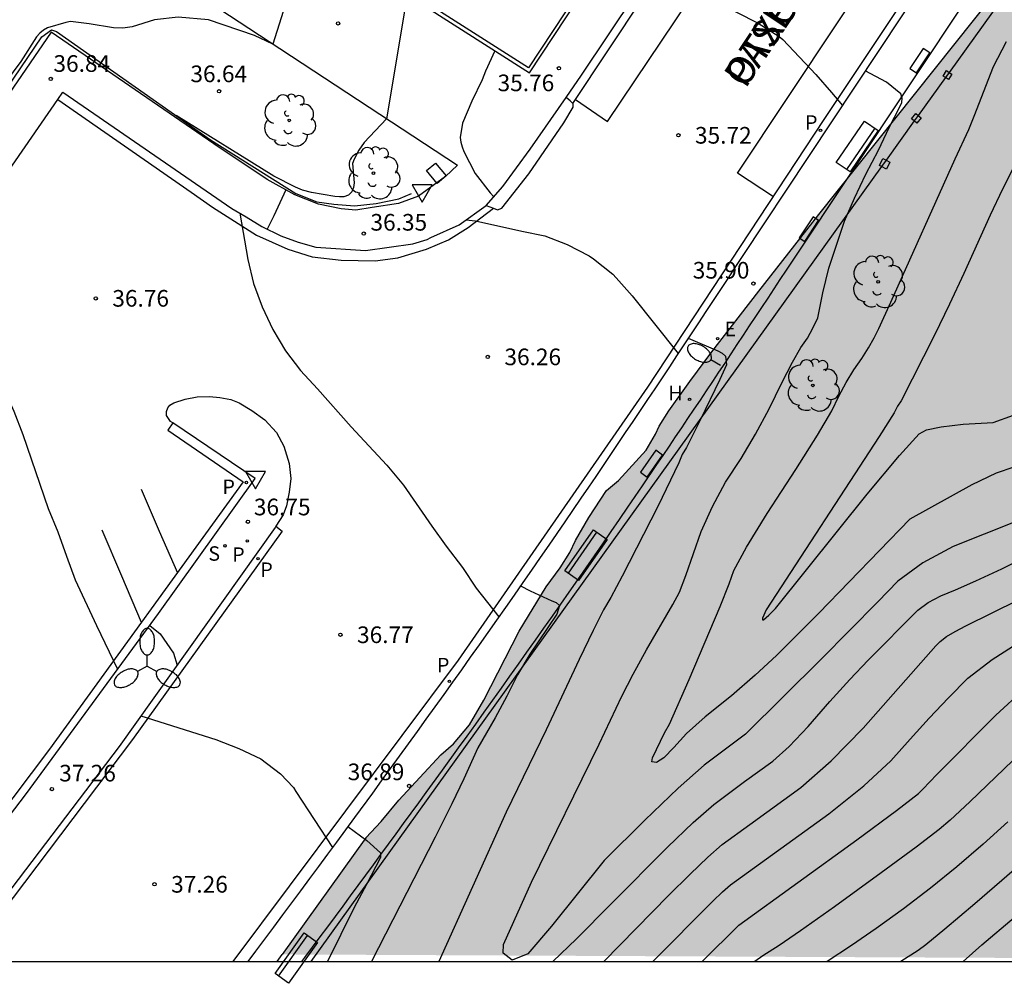
# Model space of a CAD drawing. Units: millimetres. Extents: x 585194 to 585546, y 4796039 to 4796291.
# Drawn here: x 585337 to 585382, y 4796039 to 4796083 of the extents above; entities that cross this region are included whole.
import ezdxf

# ---------------------------------------------------------------- set-up
doc = ezdxf.new("R2010")
doc.units = ezdxf.units.MM
for name, color, linetype in [('010106', 9, 'Continuous'), ('020104', 34, 'Continuous'), ('020204', 9, 'Continuous'), ('020308', 9, 'Continuous'), ('050103', 4, 'Continuous'), ('060108', 9, 'Continuous'), ('060113', 4, 'Continuous'), ('060124', 9, 'Continuous'), ('060130', 9, 'Continuous'), ('060145', 9, 'Continuous'), ('070105', 6, 'Continuous'), ('070108', 9, 'VALLA'), ('080306', 9, 'Continuous'), ('080312', 8, 'Continuous'), ('090202', 1, 'Continuous'), ('100106', 63, 'Continuous'), ('100117', 54, 'Continuous'), ('100202', 3, 'Continuous'), ('200204', 4, 'Continuous'), ('200304', 4, 'Continuous'), ('210201', 9, 'Continuous'), ('210203', 4, 'Continuous'), ('210204', 9, 'Continuous'), ('210205', 4, 'Continuous'), ('210301', 9, 'Continuous'), ('210303', 4, 'Continuous'), ('210304', 9, 'Continuous'), ('210305', 4, 'Continuous'), ('220101', 1, 'Continuous'), ('220207', 9, 'Continuous'), ('220307', 9, 'Continuous'), ('250202', 9, 'Continuous'), ('250205', 9, 'Continuous'), ('260101', 9, 'Continuous'), ('260205', 9, 'Continuous'), ('990504', 63, 'Continuous')]:
    doc.layers.add(name, color=color, linetype=linetype)
doc.layers.add('020105', color=24, linetype='Continuous', lineweight=30)
doc.styles.add('ARIAL', font='ARIAL.TTF', dxfattribs={"height": 1})
doc.styles.add('ARIALI', font='ARIALI.TTF', dxfattribs={"height": 1})
doc.styles.add('ROMANS', font='romans__.ttf', dxfattribs={"height": 1})
doc.linetypes.add('VALLA', pattern='A,1,[200,DONOSTI.shx,S=0.1,R=0,X=0,Y=0],1', length=2)

# ---------------------------------------------------------------- blocks, each defined once
blk = doc.blocks.new('COTAPU')
blk.add_circle((0, 0), 0.075)
blk = doc.blocks.new('FAREDI')
blk.add_line((0, 0), (0.5, 0))
blk.add_lwpolyline([(0.5, 0, 0.159986), (0.538, -0.117, 0.106322), (0.675, -0.238, 0.071006), (0.858, -0.309, 0.057309), (1.099, -0.337, 0.057309), (1.339, -0.309, 0.071006), (1.522, -0.238, 0.106322), (1.659, -0.117, 0.159986), (1.697, 0, 0.159986), (1.659, 0.117, 0.106322), (1.522, 0.238, 0.071006), (1.339, 0.309, 0.057309), (1.099, 0.337, 0.057309), (0.858, 0.309, 0.071006), (0.675, 0.238, 0.106322), (0.538, 0.117, 0.159986)], format="xyb", close=True)
blk = doc.blocks.new('ARBOL')
blk.add_circle((0, 0), 0.0587)
for centre, radius, start, end in [((-0.564, 0.381), 0.532, 92.28, 254.58), ((-0.28, 0.855), 0.3, 359.2878, 173.6078), ((0.097, 0.97), 0.21, 23.1565, 160.4665), ((0.438, 0.881), 0.24, 301.578, 139.328), ((0.656, 0.288), 0.443, 319.8556, 114.7656), ((-0.091, 0.321), 0.12, 119.14, 310.56), ((0.819, -0.249), 0.383, 235.5275, 62.0275), ((-0.556, -0.339), 0.555, 142.64, 266.54), ((-0.039, -0.384), 0.21, 189.64, 323.88), ((0.299, -0.624), 0.532, 224.67, 0.24), ((-0.301, -0.676), 0.45, 213.78, 295.32)]:
    blk.add_arc(centre, radius, start, end)
blk = doc.blocks.new('FAROLM')
for q in [(0, 0.5), (0.433, -0.25), (-0.433, -0.25)]:
    blk.add_line((0, 0), q)
for points in [[(0, 0.5, 0.159986), (0.117, 0.538, 0.106322), (0.238, 0.675, 0.071006), (0.309, 0.858, 0.057309), (0.337, 1.099, 0.057309), (0.309, 1.339, 0.071006), (0.238, 1.522, 0.106322), (0.117, 1.659, 0.159986), (0, 1.697, 0.159986), (-0.117, 1.659, 0.106322), (-0.238, 1.522, 0.071006), (-0.309, 1.339, 0.057309), (-0.337, 1.099, 0.057309), (-0.309, 0.858, 0.071006), (-0.238, 0.675, 0.106322), (-0.117, 0.538, 0.159986)], [(-0.433, -0.25, 0.159986), (-0.525, -0.168, 0.106322), (-0.704, -0.131, 0.071006), (-0.898, -0.161, 0.057309), (-1.12, -0.258, 0.057309), (-1.315, -0.402, 0.071006), (-1.437, -0.555, 0.106322), (-1.495, -0.728, 0.159986), (-1.47, -0.849, 0.159986), (-1.378, -0.931, 0.106322), (-1.199, -0.967, 0.071006), (-1.005, -0.937, 0.057309), (-0.783, -0.841, 0.057309), (-0.588, -0.697, 0.071006), (-0.466, -0.544, 0.106322), (-0.408, -0.371, 0.159986)], [(0.433, -0.25, 0.159986), (0.408, -0.371, 0.106322), (0.466, -0.544, 0.071006), (0.588, -0.697, 0.057309), (0.783, -0.841, 0.057309), (1.005, -0.937, 0.071006), (1.199, -0.967, 0.106322), (1.378, -0.931, 0.159986), (1.47, -0.849, 0.159986), (1.495, -0.728, 0.106322), (1.437, -0.555, 0.071006), (1.315, -0.402, 0.057309), (1.12, -0.258, 0.057309), (0.898, -0.161, 0.071006), (0.704, -0.131, 0.106322), (0.525, -0.168, 0.159986)]]:
    blk.add_lwpolyline(points, format="xyb", close=True)
blk = doc.blocks.new('SANEA')
blk.add_circle((0, 0), 0.055)
blk = doc.blocks.new('PLUVI2')
blk.add_circle((0, 0), 0.055)
blk = doc.blocks.new('BANCO')
blk.add_line((1.125, 0.1875), (-1.125, 0.1875))
blk.add_lwpolyline([(1.125, 0.75), (1.125, 0), (-1.125, 0), (-1.125, 0.75)], close=True)
blk = doc.blocks.new('SETRA')
at = {"linetype": 'Continuous'}
blk.add_lwpolyline([(0.451, 0.26), (-0.45, 0.26), (-0.001, -0.52)], close=True, dxfattribs=at)
blk = doc.blocks.new('HIDRAN')
blk.add_circle((0, 0), 0.055)
blk = doc.blocks.new('PLUVI3')
blk.add_circle((0, 0), 0.055)
blk = doc.blocks.new('PLUVI1')
blk.add_circle((0, 0), 0.055)
blk = doc.blocks.new('REGALU')
blk.add_circle((0, 0), 0.055)

msp = doc.modelspace()

# ---------------------------------------------------------------- hatches: boundary and pattern name
at = {"layer": '990504'}
msp.add_hatch(color=256, dxfattribs=at).paths.add_polyline_path([(585349.194, 4796040.423), (585352.969, 4796045.684), (585353.649, 4796046.416), (585354.445, 4796047.377), (585356.353, 4796049.423), (585356.91, 4796049.912), (585357.631, 4796050.766), (585358.289, 4796051.878), (585359.87, 4796054.997), (585361.097, 4796056.992), (585361.726, 4796057.845), (585362.16, 4796058.546), (585362.414, 4796059.078), (585363.012, 4796060.113), (585363.82, 4796061.332), (585364.362, 4796061.79), (585365.601, 4796063.156), (585366.021, 4796063.868), (585366.183, 4796064.234), (585366.623, 4796064.927), (585367.569, 4796066.25), (585368.564, 4796067.576), (585370.68, 4796070.321), (585373.388, 4796073.769), (585384.731, 4796088.013), (585386.067, 4796090.067), (585386.742, 4796090.846), (585387.404, 4796091.472), (585387.585, 4796091.625), (585387.796, 4796091.733), (585389.73, 4796092.46), (585392.77, 4796093.227), (585394.008, 4796093.813), (585395.172, 4796094.201), (585396.892, 4796095.063), (585398.716, 4796096.32), (585399.513, 4796097.024), (585399.753, 4796097.329), (585399.918, 4796097.648), (585400.423, 4796098.864), (585401.355, 4796101.796), (585401.71, 4796102.83), (585401.874, 4796103.195), (585402.549, 4796104.063), (585403.061, 4796104.521), (585403.664, 4796104.829), (585404.162, 4796105.061), (585404.722, 4796105.171), (585405.359, 4796105.191), (585405.95, 4796105.09), (585407.15, 4796104.781), (585408.808, 4796103.946), (585409.263, 4796103.768), (585410.083, 4796103.547), (585411.114, 4796103.494), (585412.296, 4796103.549), (585413.416, 4796103.679), (585413.945, 4796103.896), (585414.698, 4796104.432), (585414.969, 4796104.692), (585415.629, 4796105.515), (585416.437, 4796106.87), (585416.973, 4796108.026), (585417.168, 4796108.316), (585418.897, 4796109.966), (585419.561, 4796110.32), (585419.923, 4796110.565), (585421.773, 4796112.307), (585423.32, 4796114.017), (585424.131, 4796115.023), (585425.044, 4796116.395), (585425.538, 4796117.171), (585427.27, 4796120.381), (585428.44, 4796122.012), (585428.77, 4796122.409), (585429.25, 4796122.973), (585430.018, 4796123.555), (585430.771, 4796124.258), (585431.716, 4796125.372), (585432.455, 4796125.923), (585433.085, 4796126.656), (585433.732, 4796127.206), (585434.335, 4796127.62), (585434.53, 4796127.864), (585434.754, 4796128.26), (585435.115, 4796128.718), (585435.537, 4796128.979), (585435.747, 4796129.208), (585435.836, 4796129.42), (585435.85, 4796129.648), (585436.012, 4796130.225), (585436.236, 4796130.575), (585436.325, 4796130.879), (585436.09, 4796131.847), (585436.104, 4796132.014), (585435.582, 4796132.889), (585435.488, 4796133.206), (585435.424, 4796133.63), (585435.331, 4796133.856), (585435.189, 4796134.583), (585435.248, 4796134.871), (585435.606, 4796135.571), (585435.756, 4796135.724), (585436.48, 4796136.108), (585438.962, 4796136.567), (585440.562, 4796137.323), (585441.075, 4796137.63), (585441.406, 4796137.92), (585442.097, 4796138.699), (585442.622, 4796139.37), (585443.025, 4796140.13), (585443.29, 4796141.087), (585443.419, 4796142.043), (585443.73, 4796142.984), (585444.052, 4796144.35), (585444.393, 4796145.368), (585444.707, 4796145.901), (585445.618, 4796147.606), (585446.759, 4796148.888), (585448.834, 4796150.995), (585451.786, 4796153.186), (585452.781, 4796153.845), (585453.685, 4796154.549), (585454.286, 4796155.145), (585455.641, 4796156.353), (585456.617, 4796157.422), (585457.249, 4796157.972), (585458.287, 4796158.996), (585458.647, 4796159.423), (585459.852, 4796160.372), (585460.486, 4796160.68), (585461.304, 4796160.671), (585462.337, 4796160.361), (585464.116, 4796159.648), (585466.703, 4796158.214), (585467.495, 4796157.69), (585473.471, 4796155.16), (585474.338, 4796154.682), (585475.068, 4796154.4), (585475.6, 4796154.146), (585476.103, 4796153.802), (585476.773, 4796153.459), (585478.006, 4796152.665), (585478.296, 4796152.41), (585478.708, 4796152.156), (585478.967, 4796151.87), (585479.593, 4796151.314), (585479.898, 4796151.135), (585480.596, 4796150.898), (585481.126, 4796150.872), (585482.156, 4796150.956), (585482.731, 4796151.051), (585483.593, 4796151.315), (585484.091, 4796151.592), (585484.301, 4796151.791), (585484.586, 4796152.217), (585484.824, 4796152.734), (585485.016, 4796153.357), (585485.319, 4796155.239), (585485.539, 4796158.241), (585485.86, 4796159.865), (585486.022, 4796160.381), (585486.127, 4796160.579), (585486.503, 4796160.931), (585487.076, 4796161.299), (585489.262, 4796162.483), (585490.031, 4796163.005), (585490.272, 4796163.219), (585490.842, 4796163.89), (585491.291, 4796164.666), (585491.79, 4796166.822), (585492.22, 4796167.992), (585492.98, 4796169.62), (585493.34, 4796170.062), (585494.047, 4796170.765), (585494.437, 4796171.238), (585494.828, 4796171.635), (585495.308, 4796172.29), (585496.024, 4796173.75), (585496.276, 4796174.433), (585496.746, 4796176.256), (585496.969, 4796178.727), (585497.057, 4796179.077), (585497.101, 4796181.153), (585497.218, 4796181.715), (585497.231, 4796182.003), (585497.224, 4796182.942), (585497.365, 4796184.216), (585497.438, 4796184.565), (585497.605, 4796186.491), (585497.809, 4796187.523), (585498.024, 4796189.01), (585498.17, 4796189.663), (585498.835, 4796191.896), (585499.192, 4796192.626), (585499.578, 4796193.644), (585499.833, 4796194.071), (585500.309, 4796195.15), (585500.653, 4796195.774), (585500.965, 4796196.459), (585501.353, 4796197.219), (585502.341, 4796198.788), (585502.489, 4796199.198), (585502.533, 4796199.456), (585502.483, 4796200.047), (585502.124, 4796201.347), (585501.723, 4796202.238), (585501.289, 4796203.371), (585500.899, 4796204.822), (585500.402, 4796206.288), (585500.003, 4796208.921), (585499.99, 4796210.497), (585500.027, 4796211.528), (585500.14, 4796212.575), (585500.393, 4796213.213), (585500.723, 4796213.64), (585500.903, 4796213.823), (585501.084, 4796213.931), (585501.234, 4796214.129), (585501.58, 4796214.45), (585502.362, 4796215.305), (585502.496, 4796215.518), (585502.809, 4796216.248), (585503.197, 4796216.993), (585503.28, 4796217.934), (585503.324, 4796218.131), (585503.548, 4796218.618), (585503.651, 4796218.967), (585503.678, 4796219.316), (585503.867, 4796220.408), (585504.06, 4796220.925), (585504.072, 4796221.243), (585503.863, 4796222.727), (585503.857, 4796223.575), (585503.648, 4796225.044), (585503.66, 4796225.407), (585503.777, 4796225.999), (585503.804, 4796226.393), (585503.733, 4796227.681), (585503.786, 4796228.636), (585503.887, 4796229.395), (585503.92, 4796230.956), (585504.022, 4796231.578), (585504.347, 4796232.596), (585504.536, 4796233.643), (585504.657, 4796235.538), (585504.787, 4796236.357), (585504.913, 4796239.494), (585505.39, 4796242.483), (585505.58, 4796243.348), (585505.446, 4796244.893), (585505.255, 4796246.089), (585504.987, 4796247.375), (585505.014, 4796247.814), (585505.13, 4796248.512), (585505.204, 4796248.71), (585505.384, 4796248.923), (585505.775, 4796249.26), (585506.002, 4796249.353), (585506.275, 4796249.279), (585506.519, 4796249.175), (585507.173, 4796248.786), (585507.296, 4796248.635), (585507.588, 4796248.107), (585507.881, 4796247.473), (585507.827, 4796246.67), (585507.71, 4796246.108), (585507.281, 4796244.832), (585506.843, 4796242.722), (585506.79, 4796241.676), (585506.827, 4796240.843), (585507.034, 4796239.662), (585507.174, 4796239.118), (585507.484, 4796238.242), (585507.796, 4796237.168), (585507.894, 4796236.229), (585507.903, 4796235.184), (585507.731, 4796233.789), (585507.512, 4796232.727), (585507.31, 4796231.467), (585507.172, 4796229.678), (585507.223, 4796229.027), (585507.461, 4796227.711), (585507.664, 4796226.985), (585508.636, 4796224.695), (585509.226, 4796223.534), (585509.6, 4796222.568), (585509.821, 4796221.205), (585509.828, 4796219.68), (585509.738, 4796217.35), (585509.748, 4796215.89), (585509.538, 4796214.43), (585509.538, 4796213.73), (585509.468, 4796212.97), (585509.368, 4796212.19), (585509.168, 4796210.73), (585508.988, 4796210.04), (585508.998, 4796209.27), (585508.898, 4796208.58), (585508.908, 4796207.11), (585509.108, 4796205.76), (585509.288, 4796205.08), (585509.408, 4796204.4), (585509.608, 4796202.94), (585509.608, 4796202.26), (585509.708, 4796201.58), (585509.708, 4796200.22), (585509.528, 4796198.85), (585509.528, 4796198.17), (585509.418, 4796197.481), (585509.148, 4796195.351), (585509.158, 4796191.941), (585509.068, 4796191.261), (585509.068, 4796190.581), (585508.978, 4796189.901), (585508.977, 4796188.441), (585508.887, 4796187.761), (585508.887, 4796186.981), (585508.787, 4796186.191), (585508.787, 4796185.521), (585508.707, 4796184.841), (585508.317, 4796183.381), (585508.037, 4796182.691), (585507.837, 4796182.011), (585507.747, 4796181.331), (585507.767, 4796175.781), (585507.867, 4796175.101), (585507.877, 4796172.961), (585507.977, 4796172.281), (585507.977, 4796171.501), (585507.887, 4796170.721), (585507.887, 4796169.941), (585507.697, 4796169.261), (585507.507, 4796167.901), (585507.317, 4796167.221), (585507.227, 4796166.541), (585506.837, 4796165.171), (585506.647, 4796163.712), (585506.657, 4796163.032), (585506.537, 4796162.352), (585506.467, 4796161.672), (585506.167, 4796159.612), (585505.997, 4796158.152), (585505.787, 4796157.482), (585505.417, 4796156.112), (585505.127, 4796155.532), (585504.747, 4796154.852), (585504.457, 4796154.262), (585504.067, 4796152.902), (585503.787, 4796150.852), (585503.787, 4796149.482), (585503.887, 4796148.812), (585503.897, 4796147.442), (585503.787, 4796145.602), (585503.617, 4796144.332), (585503.227, 4796143.652), (585502.747, 4796143.062), (585502.267, 4796142.582), (585501.667, 4796142.282), (585501.097, 4796141.892), (585500.417, 4796141.692), (585499.831, 4796141.606), (585499.367, 4796139.939), (585499.086, 4796139.088), (585498.665, 4796136.766), (585498.637, 4796136.433), (585498.659, 4796135.616), (585498.759, 4796134.419), (585498.839, 4796133.935), (585499.119, 4796132.952), (585499.398, 4796132.151), (585499.602, 4796131.319), (585500.344, 4796127.446), (585500.554, 4796125.811), (585500.551, 4796124.28), (585500.39, 4796123.552), (585500.151, 4796123.141), (585499.488, 4796122.696), (585498.52, 4796122.385), (585497.371, 4796122.088), (585496.646, 4796121.84), (585495.921, 4796121.486), (585495.454, 4796121.164), (585494.581, 4796120.384), (585494.431, 4796120.186), (585494.251, 4796119.927), (585493.895, 4796119.045), (585493.778, 4796118.438), (585493.78, 4796118.226), (585493.827, 4796118.014), (585493.935, 4796117.788), (585494.257, 4796117.336), (585495.189, 4796116.328), (585495.925, 4796115.273), (585496.217, 4796114.684), (585496.323, 4796112.776), (585496.272, 4796111.654), (585496.092, 4796109.425), (585495.946, 4796108.802), (585495.25, 4796106.721), (585494.975, 4796105.082), (585494.922, 4796104.172), (585494.459, 4796101.397), (585494.284, 4796100.516), (585494.077, 4796099.818), (585493.884, 4796099.361), (585492.776, 4796097.716), (585492.325, 4796097.197), (585490.444, 4796095.576), (585489.512, 4796094.614), (585489.258, 4796094.218), (585488.93, 4796093.533), (585488.827, 4796093.063), (585488.998, 4796092.61), (585489.228, 4796092.217), (585490.07, 4796091.103), (585490.424, 4796090.424), (585490.502, 4796090.197), (585490.831, 4796088.866), (585490.851, 4796088.184), (585490.822, 4796087.972), (585490.718, 4796087.713), (585490.403, 4796087.423), (585489.016, 4796086.442), (585488.82, 4796086.35), (585486.824, 4796085.819), (585486.613, 4796085.711), (585485.995, 4796085.221), (585485.454, 4796084.641), (585485.245, 4796084.23), (585485.186, 4796084.002), (585485.204, 4796083.76), (585485.329, 4796083.276), (585485.589, 4796082.899), (585486.476, 4796081.906), (585486.417, 4796081.663), (585486.434, 4796081.436), (585486.637, 4796080.726), (585486.723, 4796079.362), (585486.432, 4796077.951), (585486.195, 4796077.237), (585485.769, 4796075.475), (585485.517, 4796074.793), (585485.041, 4796073.728), (585484.621, 4796073.088), (585483.855, 4796072.279), (585483.342, 4796071.972), (585483.055, 4796071.863), (585482.496, 4796071.708), (585481.89, 4796071.657), (585481.374, 4796071.699), (585480.448, 4796071.934), (585479.992, 4796072.173), (585479.808, 4796072.353), (585479.532, 4796072.79), (585479.224, 4796073.485), (585479.014, 4796075.044), (585478.939, 4796076.922), (585478.84, 4796077.967), (585478.649, 4796079.042), (585478.214, 4796080.402), (585478.061, 4796080.643), (585477.832, 4796080.823), (585477.558, 4796080.942), (585477.209, 4796081.031), (585476.33, 4796080.993), (585474.907, 4796080.83), (585474.68, 4796080.753), (585474.5, 4796080.615), (585474.35, 4796080.432), (585474.007, 4796079.717), (585473.874, 4796079.216), (585473.879, 4796078.625), (585474.121, 4796076.839), (585474.192, 4796075.521), (585474.048, 4796074.459), (585473.845, 4796073.397), (585473.477, 4796071.985), (585473.273, 4796070.983), (585473.234, 4796070.179), (585473.266, 4796069.907), (585473.422, 4796069.408), (585473.56, 4796069.197), (585473.789, 4796068.987), (585474.093, 4796068.822), (585476.448, 4796068.038), (585477.422, 4796067.561), (585477.894, 4796067.246), (585477.941, 4796067.034), (585477.843, 4796066.079), (585477.695, 4796065.563), (585477.426, 4796065.166), (585476.944, 4796064.814), (585476.657, 4796064.691), (585475.99, 4796064.625), (585474.899, 4796064.677), (585474.52, 4796064.628), (585473.901, 4796064.426), (585473.629, 4796064.273), (585472.258, 4796063.277), (585471.535, 4796062.801), (585470.161, 4796062.063), (585468.833, 4796061.461), (585468.515, 4796061.368), (585465.594, 4796060.89), (585464.188, 4796060.5), (585463.176, 4796060.128), (585461.876, 4796059.724), (585460.908, 4796059.474), (585459.88, 4796059.149), (585458.823, 4796058.731), (585458.25, 4796058.363), (585458.024, 4796058.164), (585456.838, 4796056.73), (585456.598, 4796056.501), (585455.384, 4796054.779), (585454.77, 4796053.804), (585454.092, 4796051.389), (585453.89, 4796050.191), (585453.75, 4796048.735), (585453.725, 4796048.083), (585453.799, 4796046.326), (585453.848, 4796045.887), (585454.053, 4796044.843), (585454.017, 4796044.163), (585453.83, 4796043.338), (585452.885, 4796042.511), (585451.619, 4796041.798), (585450.404, 4796041.155), (585448.25, 4796040.106), (585425.62, 4796040.107), (585424.526, 4796040.233), (585422.353, 4796040.37), (585419.677, 4796040.414), (585415.45, 4796040.107)])

# ---------------------------------------------------------------- linework, layer by layer
at = {"layer": '010106', "flags": 128}
msp.add_lwpolyline([(585194.113, 4796040.112), (585544.103, 4796040.104), (585544.109, 4796290.097), (585194.119, 4796290.105)], close=True, dxfattribs=at)
at = {"layer": '020104', "flags": 128}
for points, elevation in [([(585350.443, 4796086.586), (585350.276, 4796086.208), (585348.769, 4796081.446), (585347.947, 4796081.847), (585345.864, 4796082.548), (585344.501, 4796082.668), (585343.433, 4796082.544), (585342.428, 4796082.236), (585342.008, 4796082.177), (585341.582, 4796082.192), (585340.488, 4796082.373), (585339.643, 4796082.464), (585339.442, 4796082.429), (585338.616, 4796082.186), (585338.435, 4796082.078), (585338.262, 4796081.945), (585338.114, 4796081.785), (585337.409, 4796080.669), (585336.725, 4796079.737)], 37), ([(585365.601, 4796084.397), (585366.612, 4796084.08), (585367.639, 4796083.792), (585368.67, 4796083.403), (585370.649, 4796082.399), (585371.606, 4796081.802), (585371.766, 4796081.663), (585373.25, 4796080.08), (585373.961, 4796079.274), (585374.451, 4796078.69)], 35.5), ([(585354.828, 4796083.679), (585353.898, 4796078.078), (585352.896, 4796077.016), (585352.656, 4796076.675), (585352.435, 4796076.274), (585352.37, 4796076.071), (585352.441, 4796075.202), (585352.408, 4796074.989), (585352.334, 4796074.801), (585352.183, 4796074.651), (585351.979, 4796074.575), (585351.776, 4796074.565), (585351.565, 4796074.581), (585350.508, 4796074.771), (585350.109, 4796074.866), (585349.787, 4796075.011), (585348.813, 4796075.498), (585344.415, 4796078.228)], 36.5), ([(585358.787, 4796081.153), (585358.365, 4796080.229), (585358.216, 4796079.841), (585357.745, 4796078.883), (585357.322, 4796077.888), (585357.222, 4796077.237), (585357.249, 4796077.038), (585357.303, 4796076.817), (585357.386, 4796076.613), (585357.901, 4796075.621), (585358.571, 4796074.753), (585358.741, 4796074.572)], 36), ([(585382.235, 4796059.919), (585379.438, 4796058.805), (585378.073, 4796058.075), (585376.943, 4796057.245), (585376.047, 4796056.314), (585373.487, 4796053.725), (585370.087, 4796050.348), (585368.225, 4796048.947), (585367.045, 4796047.91), (585365.542, 4796046.478), (585363.714, 4796044.651), (585361.328, 4796041.702), (585360.261, 4796040.448), (585359.565, 4796040.17), (585359.158, 4796040.475), (585359.166, 4796040.871), (585360.431, 4796043.683), (585363.477, 4796049.895), (585364.508, 4796052.065), (585365.016, 4796053.055), (585365.618, 4796054.145), (585366.811, 4796056.201), (585367.106, 4796056.744), (585367.396, 4796057.495), (585368.09, 4796059.492), (585368.587, 4796060.617), (585369.185, 4796061.712), (585369.882, 4796062.777), (585370.538, 4796063.878), (585371.151, 4796065.017), (585371.724, 4796066.192), (585372.201, 4796067.114), (585372.584, 4796067.785), (585372.872, 4796068.202), (585373.125, 4796068.648), (585373.342, 4796069.12), (585373.562, 4796070.235), (585373.844, 4796071.349), (585374.547, 4796073.469), (585374.992, 4796074.506), (585375.507, 4796075.597), (585376.081, 4796076.671), (585376.557, 4796077.691), (585377.04, 4796078.627), (585377.125, 4796078.821), (585377.147, 4796079.02), (585377.087, 4796079.213), (585376.433, 4796079.739), (585375.48, 4796080.241)], 35.5), ([(585382.21, 4796075.984), (585381.675, 4796074.914), (585381.115, 4796073.746), (585379.924, 4796071.115), (585379.281, 4796069.733), (585378.604, 4796068.332), (585377.099, 4796065.377), (585376.938, 4796065.129), (585376.787, 4796064.834), (585376.105, 4796063.767), (585371.013, 4796055.959), (585370.855, 4796055.578), (585370.844, 4796055.502), (585370.886, 4796055.504), (585371.135, 4796055.715), (585371.428, 4796056.014), (585375.566, 4796061.169), (585377.023, 4796062.916), (585377.914, 4796063.88), (585378.238, 4796064.061), (585378.902, 4796064.209), (585379.903, 4796064.323), (585381.244, 4796064.404), (585383.082, 4796065.066)], 34.5), ([(585349.362, 4796074.882), (585348.813, 4796073.707), (585348.51, 4796073.113)], 36.5), ([(585347.283, 4796073.836), (585347.638, 4796071.739), (585347.899, 4796070.664), (585348.288, 4796069.607), (585348.768, 4796068.592), (585349.345, 4796067.631), (585350.012, 4796066.744), (585350.785, 4796065.919), (585352.303, 4796064.209), (585353.911, 4796062.472), (585354.667, 4796061.577), (585355.933, 4796059.723), (585356.58, 4796058.827), (585357.318, 4796057.87), (585357.94, 4796056.929), (585358.961, 4796055.638)], 36.5), ([(585357.476, 4796073.527), (585357.903, 4796073.482), (585359.999, 4796073.018), (585361.04, 4796072.811), (585362.035, 4796072.416), (585363.033, 4796071.909), (585363.235, 4796071.772), (585364.108, 4796071.085), (585364.244, 4796070.915), (585364.977, 4796070.101), (585367.045, 4796067.511)], 36), ([(585333.638, 4796071.095), (585334.251, 4796070.243), (585335.422, 4796068.459), (585335.952, 4796067.458), (585337.094, 4796064.914), (585337.506, 4796063.863), (585338.647, 4796060.523), (585339.082, 4796059.466), (585339.466, 4796058.369), (585339.864, 4796057.304), (585340.823, 4796055.252), (585341.774, 4796053.285)], 37), ([(585367.501, 4796068.198), (585368.832, 4796067.623), (585369.029, 4796067.52), (585369.186, 4796067.395), (585369.229, 4796066.99), (585368.927, 4796066.332), (585368.037, 4796064.499), (585367.415, 4796063.272), (585367.228, 4796062.956), (585367.083, 4796062.58), (585366.123, 4796060.609), (585364.527, 4796057.466), (585364.012, 4796056.504), (585363.687, 4796055.948), (585363.211, 4796055.02), (585362.583, 4796053.72), (585361.097, 4796050.553), (585359.297, 4796046.835), (585356.257, 4796040.108)], 36), ([(585361.394, 4796040.108), (585362.466, 4796041.128), (585364.018, 4796042.71), (585366.561, 4796045.26), (585367.726, 4796046.366), (585368.661, 4796047.183), (585370.041, 4796048.21), (585371.308, 4796049.129), (585372.048, 4796049.8), (585372.909, 4796050.696), (585373.891, 4796051.818), (585374.793, 4796052.813), (585375.617, 4796053.68), (585377.851, 4796055.939), (585378.322, 4796056.285), (585378.89, 4796056.589), (585379.556, 4796056.852), (585380.473, 4796057.258), (585381.639, 4796057.808), (585383.055, 4796058.502)], 36), ([(585359.94, 4796057.036), (585360.376, 4796056.811), (585361.351, 4796056.355), (585361.548, 4796056.283), (585361.703, 4796056.149), (585361.574, 4796055.762), (585360.365, 4796053.955), (585359.809, 4796053.032), (585359.322, 4796052.06), (585358.798, 4796051.084), (585358.016, 4796049.728), (585357.39, 4796048.335), (585356.849, 4796047.218), (585356.089, 4796045.705), (585353.216, 4796040.108)], 36.5), ([(585363.7, 4796040.108), (585366.617, 4796043.078), (585367.582, 4796044.042), (585368.387, 4796044.807), (585369.033, 4796045.371), (585370.271, 4796046.285), (585372.571, 4796047.946), (585373.938, 4796049.148), (585375.391, 4796050.627), (585378.663, 4796054.337), (585378.858, 4796054.532), (585379.147, 4796054.746), (585379.531, 4796054.977), (585380.009, 4796055.226), (585383.578, 4796056.991)], 36.5), ([(585343.22, 4796055.254), (585343.69, 4796054.87), (585344.295, 4796054.005), (585344.453, 4796053.466)], 37), ([(585365.91, 4796040.108), (585368.602, 4796042.824), (585369.048, 4796043.247), (585369.405, 4796043.559), (585373.833, 4796046.764), (585375.417, 4796048.026), (585376.639, 4796049.148), (585377.5, 4796050.132), (585378.366, 4796051.079), (585379.236, 4796051.993), (585380.112, 4796052.872), (585381.198, 4796053.72), (585382.495, 4796054.537)], 37), ([(585384.849, 4796051.785), (585380.193, 4796047.3), (585379.307, 4796046.476), (585378.811, 4796046.049), (585377.777, 4796045.257), (585376.203, 4796044.099), (585374.091, 4796042.575), (585372.556, 4796041.483), (585371.598, 4796040.822), (585370.859, 4796040.363), (585370.499, 4796040.108)], 38), ([(585342.817, 4796051.171), (585346.207, 4796050.111), (585347.235, 4796049.705), (585348.23, 4796049.237), (585349.122, 4796048.559), (585349.701, 4796047.948), (585349.805, 4796047.764), (585351.463, 4796045.246)], 37), ([(585352.153, 4796046.183), (585353.008, 4796045.565), (585353.625, 4796045.005), (585353.629, 4796044.798), (585352.997, 4796043.578), (585352.431, 4796042.537), (585351.237, 4796040.108)], 37), ([(585381.913, 4796046.393), (585380.79, 4796045.388), (585379.615, 4796044.377), (585378.422, 4796043.407), (585377.209, 4796042.478), (585375.978, 4796041.589), (585374.864, 4796040.82), (585373.762, 4796040.108)], 38.5), ([(585383.633, 4796045.486), (585380.419, 4796042.705), (585379.067, 4796041.557), (585378.216, 4796040.856), (585377.865, 4796040.603), (585377.091, 4796040.108)], 39), ([(585379.893, 4796040.108), (585380.741, 4796040.851), (585383.65, 4796043.326)], 39.5)]:
    msp.add_lwpolyline(points, dxfattribs=dict(at, elevation=elevation))
at = {"layer": '020105', "flags": 128}
for points, elevation in [([(585382.174, 4796062.391), (585381.376, 4796062.115), (585380.292, 4796061.594), (585377.485, 4796060.037), (585373.384, 4796055.809), (585371.479, 4796053.89), (585370.515, 4796053.003), (585369.444, 4796052.085), (585368.268, 4796051.136), (585367.425, 4796050.378), (585366.848, 4796049.744), (585366.402, 4796049.283), (585366.07, 4796049.067), (585365.857, 4796049.109), (585365.882, 4796049.287), (585366.432, 4796050.41), (585366.652, 4796050.807), (585367.538, 4796052.812), (585368.942, 4796056.112), (585369.346, 4796057.13), (585369.551, 4796057.725), (585370.12, 4796058.783), (585371.053, 4796060.301), (585372.349, 4796062.281), (585373.321, 4796063.823), (585373.969, 4796064.925), (585374.292, 4796065.59), (585374.625, 4796066.203), (585374.968, 4796066.765), (585375.321, 4796067.276), (585375.627, 4796067.758), (585375.886, 4796068.212), (585376.1, 4796068.637), (585376.64, 4796069.814), (585379.537, 4796076.289), (585380.144, 4796077.6), (585380.393, 4796078.198), (585381.26, 4796080.437), (585381.854, 4796081.57)], 35), ([(585368.132, 4796040.108), (585369.776, 4796041.747), (585375.096, 4796045.581), (585376.896, 4796046.904), (585377.887, 4796047.669), (585378.07, 4796047.878), (585378.711, 4796048.539), (585381.366, 4796051.212), (585382.651, 4796052.382)], 37.5)]:
    msp.add_lwpolyline(points, dxfattribs=dict(at, elevation=elevation))
at = {"layer": '050103'}
msp.add_polyline3d([(585331.859, 4796072.448, 36.86), (585334.835, 4796076.618, 36.808), (585338.364, 4796081.787, 36.787), (585338.787, 4796082.101, 36.789), (585339.011, 4796082.016, 36.789), (585345.959, 4796077.145, 36.407), (585349.801, 4796074.716, 36.263), (585350.749, 4796074.349, 36.225), (585351.521, 4796074.232, 36.196), (585352.458, 4796074.168, 36.165), (585353.431, 4796074.262, 36.122), (585354.454, 4796074.486, 36.084), (585355.029, 4796074.722, 36.084)], dxfattribs=at)
at = {"layer": '060108'}
for points in [[(585361.994, 4796079.046, 35.795), (585362.695, 4796080.051, 35.747), (585373.643, 4796096.422, 35.045)], [(585381.313, 4796089.032, 35.174), (585372.927, 4796076.392, 35.734), (585369.934, 4796071.877, 35.871), (585369.606, 4796071.38, 35.899), (585369.278, 4796070.884, 35.919), (585368.949, 4796070.387, 35.938), (585368.621, 4796069.89, 35.957), (585368.293, 4796069.394, 35.977), (585367.964, 4796068.897, 35.996), (585367.635, 4796068.401, 36.015), (585367.307, 4796067.905, 36.035), (585366.977, 4796067.409, 36.054), (585366.648, 4796066.913, 36.074), (585366.318, 4796066.417, 36.093), (585365.988, 4796065.922, 36.113), (585365.658, 4796065.427, 36.132), (585365.327, 4796064.932, 36.152), (585364.996, 4796064.437, 36.172), (585364.664, 4796063.943, 36.192), (585364.332, 4796063.449, 36.212), (585363.999, 4796062.955, 36.231), (585363.666, 4796062.462, 36.252), (585363.332, 4796061.971, 36.272), (585362.998, 4796061.478, 36.292), (585362.662, 4796060.986, 36.312), (585361.939, 4796059.928, 36.356), (585361.213, 4796058.873, 36.4), (585360.823, 4796058.308, 36.424), (585360.432, 4796057.745, 36.448), (585360.041, 4796057.181, 36.472), (585359.648, 4796056.619, 36.497), (585359.254, 4796056.057, 36.521), (585358.86, 4796055.495, 36.545), (585358.465, 4796054.934, 36.57), (585358.069, 4796054.374, 36.594), (585357.672, 4796053.814, 36.619), (585357.274, 4796053.255, 36.643), (585356.876, 4796052.697, 36.668), (585356.476, 4796052.139, 36.693), (585356.077, 4796051.581, 36.717), (585355.676, 4796051.024, 36.742), (585355.275, 4796050.468, 36.767), (585354.873, 4796049.912, 36.791), (585354.47, 4796049.356, 36.816), (585354.066, 4796048.801, 36.84), (585353.663, 4796048.246, 36.865), (585353.258, 4796047.692, 36.889), (585352.45, 4796046.588, 36.938), (585351.64, 4796045.486, 36.986), (585351.236, 4796044.938, 37.01), (585350.832, 4796044.389, 37.034), (585350.426, 4796043.842, 37.058), (585350.021, 4796043.294, 37.082), (585349.614, 4796042.747, 37.106), (585349.207, 4796042.201, 37.129), (585348.8, 4796041.654, 37.153), (585348.391, 4796041.109, 37.176), (585347.983, 4796040.564, 37.2), (585347.64, 4796040.108, 37.219)], [(585339.081, 4796078.952, 36.802), (585339.307, 4796079.279, 36.79), (585346.93, 4796074.05, 36.548), (585347.569, 4796073.663, 36.533), (585348.271, 4796073.229, 36.499), (585349.13, 4796072.812, 36.463), (585349.917, 4796072.519, 36.419), (585350.71, 4796072.305, 36.396), (585352.956, 4796072.15, 36.347), (585355.089, 4796072.45, 36.289), (585355.731, 4796072.651, 36.227), (585355.902, 4796072.737, 36.223), (585357.17, 4796073.309, 36.121), (585358.397, 4796074.18, 36.019)], [(585358.397, 4796074.18, 36.019), (585359.146, 4796075.032, 35.965), (585360.368, 4796076.718, 35.905), (585361.994, 4796079.046, 35.795)], [(585332.906, 4796070.038, 37.117), (585339.081, 4796078.952, 36.802)], [(585344.265, 4796064.376, 36.808), (585344.161, 4796064.446, 36.811), (585343.984, 4796064.714, 36.81), (585343.973, 4796064.887, 36.81), (585344.032, 4796065.065, 36.81), (585344.132, 4796065.176, 36.81), (585344.311, 4796065.288, 36.81), (585344.822, 4796065.453, 36.804), (585345.358, 4796065.553, 36.797), (585345.915, 4796065.574, 36.776), (585346.379, 4796065.518, 36.742), (585346.872, 4796065.431, 36.736), (585347.257, 4796065.29, 36.723), (585347.827, 4796064.939, 36.702), (585348.416, 4796064.516, 36.691), (585348.937, 4796063.951, 36.673), (585349.271, 4796063.324, 36.655), (585349.515, 4796062.546, 36.651), (585349.583, 4796061.879, 36.645), (585349.506, 4796061.251, 36.659), (585349.384, 4796060.635, 36.673), (585349.243, 4796060.24, 36.685), (585348.913, 4796059.729, 36.697)], [(585331.887, 4796040.109, 37.633), (585331.918, 4796040.149, 37.631), (585337.658, 4796047.681, 37.3), (585343.615, 4796055.791, 36.93), (585347.978, 4796061.878, 36.698), (585344.265, 4796064.376, 36.808)], [(585348.913, 4796059.729, 36.697), (585348.872, 4796059.666, 36.698), (585341.841, 4796049.802, 37.074), (585336.082, 4796042.245, 37.423), (585334.394, 4796040.109, 37.521)]]:
    msp.add_polyline3d(points, dxfattribs=at)
at = {"layer": '060113'}
for points in [[(585346.985, 4796040.108, 37.161), (585357.149, 4796053.679, 36.557), (585365.686, 4796065.989, 36.044), (585373.631, 4796078.047, 35.567), (585381.242, 4796089.504, 35.08), (585386.029, 4796096.721, 34.797), (585393.924, 4796108.646, 34.446), (585402.671, 4796121.688, 34.199), (585408.106, 4796129.919, 34.148), (585414.93, 4796140.244, 34.161), (585422.658, 4796151.873, 34.373), (585430.83, 4796164.115, 34.806), (585433.289, 4796167.846, 34.962)], [(585362.29, 4796078.779, 35.738), (585379.832, 4796105.174, 34.634), (585395.786, 4796129.294, 34.15), (585400.363, 4796136.135, 34.174), (585404.202, 4796141.847, 34.178), (585414.447, 4796157.24, 34.362), (585421.215, 4796167.378, 34.726)], [(585339.081, 4796078.952, 36.681), (585345.092, 4796074.779, 36.538), (585346.046, 4796074.11, 36.519), (585348.039, 4796072.834, 36.481), (585349.455, 4796072.207, 36.441), (585350.547, 4796071.859, 36.416), (585351.85, 4796071.717, 36.359), (585353.389, 4796071.687, 36.253), (585354.408, 4796071.818, 36.168), (585355.701, 4796072.203, 36.117), (585356.687, 4796072.632, 36.074), (585357.571, 4796073.187, 36.027), (585358.713, 4796074.056, 35.918)], [(585344.265, 4796064.376, 36.709), (585344.043, 4796064.053, 36.711), (585347.441, 4796061.719, 36.606), (585338.709, 4796049.673, 37.136), (585332.95, 4796042.063, 37.483), (585331.417, 4796040.109, 37.571)], [(585348.913, 4796059.729, 36.584), (585349.192, 4796059.501, 36.591), (585342.446, 4796050.105, 36.954), (585334.863, 4796040.109, 37.427)]]:
    msp.add_polyline3d(points, dxfattribs=at)
at = {"layer": '060124'}
for points in [[(585378.988, 4796080.01, 35.37), (585379.143, 4796080.256, 35.356), (585379.262, 4796080.18, 35.356)], [(585379.092, 4796079.944, 35.37), (585378.988, 4796080.01, 35.37)], [(585379.262, 4796080.18, 35.356), (585379.389, 4796080.101, 35.356), (585379.234, 4796079.855, 35.37), (585379.092, 4796079.944, 35.37)], [(585377.569, 4796078.085, 35.47), (585377.765, 4796078.321, 35.468), (585377.866, 4796078.237, 35.468)], [(585377.686, 4796077.987, 35.47), (585377.569, 4796078.085, 35.47)], [(585377.866, 4796078.237, 35.468), (585378.001, 4796078.125, 35.468), (585377.805, 4796077.889, 35.47), (585377.686, 4796077.987, 35.47)], [(585376.117, 4796075.984, 35.57), (585376.281, 4796076.299, 35.563), (585376.421, 4796076.226, 35.563)], [(585376.211, 4796075.935, 35.57), (585376.117, 4796075.984, 35.57)], [(585376.421, 4796076.226, 35.563), (585376.596, 4796076.135, 35.563), (585376.432, 4796075.82, 35.57), (585376.211, 4796075.935, 35.57)]]:
    msp.add_polyline3d(points, dxfattribs=at)
at = {"layer": '060130'}
for points in [[(585362.29, 4796078.779, 35.752), (585362.184, 4796078.903, 35.757), (585361.994, 4796079.046, 35.785)], [(585358.713, 4796074.056, 35.997), (585358.908, 4796073.979, 35.987), (585359.096, 4796074.059, 35.98), (585360.312, 4796075.612, 35.897), (585361.884, 4796077.897, 35.794), (585362.311, 4796078.613, 35.741), (585362.31, 4796078.755, 35.751), (585362.29, 4796078.779, 35.752)], [(585358.397, 4796074.18, 36.013), (585358.713, 4796074.056, 35.997)]]:
    msp.add_polyline3d(points, dxfattribs=at)
at = {"layer": '060145'}
for points in [[(585340.101, 4796087.161, 37.851), (585348.602, 4796081.577, 37.019), (585357.102, 4796075.994, 36.186), (585356.563, 4796075.481, 36.251), (585355.346, 4796074.601, 36.273), (585354.438, 4796074.272, 36.304), (585353.246, 4796074.082, 36.354), (585352.517, 4796073.966, 36.366), (585351.85, 4796074.023, 36.388), (585350.829, 4796074.243, 36.426), (585349.766, 4796074.658, 36.477), (585348.52, 4796075.347, 36.535), (585346.106, 4796076.952, 36.578), (585338.783, 4796081.988, 36.878), (585331.552, 4796071.454, 37.104)], [(585380.137, 4796083.634, 35.421), (585372.188, 4796071.676, 35.828), (585371.912, 4796071.258, 35.827), (585371.635, 4796070.84, 35.845), (585371.358, 4796070.422, 35.862), (585371.082, 4796070.004, 35.88), (585370.805, 4796069.586, 35.897), (585370.529, 4796069.168, 35.915), (585370.252, 4796068.75, 35.932), (585369.975, 4796068.332, 35.95), (585369.698, 4796067.914, 35.967), (585369.42, 4796067.496, 35.985), (585369.143, 4796067.079, 36.002), (585368.865, 4796066.662, 36.02), (585368.587, 4796066.245, 36.038), (585368.309, 4796065.828, 36.055), (585368.031, 4796065.411, 36.073), (585367.752, 4796064.994, 36.091), (585367.473, 4796064.578, 36.109), (585367.193, 4796064.162, 36.127), (585366.913, 4796063.746, 36.144), (585366.633, 4796063.33, 36.162), (585366.353, 4796062.915, 36.18), (585366.072, 4796062.5, 36.199), (585365.417, 4796061.537, 36.241), (585364.761, 4796060.576, 36.283), (585364.386, 4796060.029, 36.308), (585364.01, 4796059.482, 36.332), (585363.634, 4796058.936, 36.357), (585363.257, 4796058.391, 36.382), (585362.879, 4796057.846, 36.406), (585362.5, 4796057.301, 36.431), (585362.121, 4796056.757, 36.456), (585361.74, 4796056.214, 36.481), (585361.36, 4796055.671, 36.506), (585360.978, 4796055.128, 36.531), (585360.596, 4796054.586, 36.557), (585360.213, 4796054.045, 36.582), (585359.829, 4796053.504, 36.607), (585359.445, 4796052.963, 36.632), (585359.06, 4796052.423, 36.658), (585358.675, 4796051.883, 36.683), (585358.289, 4796051.344, 36.708), (585357.902, 4796050.805, 36.734), (585357.515, 4796050.266, 36.759), (585357.127, 4796049.728, 36.784), (585356.401, 4796048.723, 36.832), (585355.673, 4796047.718, 36.879), (585355.334, 4796047.251, 36.901), (585354.995, 4796046.785, 36.923), (585354.655, 4796046.318, 36.945), (585354.315, 4796045.852, 36.967), (585353.974, 4796045.387, 36.988), (585353.633, 4796044.921, 37.01), (585353.291, 4796044.456, 37.032), (585352.949, 4796043.991, 37.054), (585352.607, 4796043.527, 37.075), (585352.264, 4796043.063, 37.097), (585351.921, 4796042.599, 37.118), (585351.578, 4796042.135, 37.14), (585351.234, 4796041.672, 37.161), (585350.889, 4796041.209, 37.182), (585350.544, 4796040.746, 37.203), (585350.199, 4796040.284, 37.225), (585350.067, 4796040.108, 37.233)]]:
    msp.add_polyline3d(points, dxfattribs=at)
at = {"layer": '070105'}
for points in [[(585355.408, 4796083.296, 36.487), (585360.348, 4796080.164, 36.111), (585365.849, 4796088.499, 35.808), (585371.943, 4796097.666, 35.067)], [(585371.943, 4796097.666, 35.067), (585371.813, 4796097.762, 35.078), (585365.806, 4796088.725, 35.808), (585360.301, 4796080.384, 36.111), (585355.498, 4796083.43, 36.487)]]:
    msp.add_polyline3d(points, dxfattribs=at)
at = {"layer": '070108'}
for points in [[(585385.052, 4796088.236, 35.042), (585379.262, 4796080.18, 35.387)], [(585379.092, 4796079.944, 35.397), (585377.866, 4796078.237, 35.47)], [(585379.262, 4796080.18, 35.387), (585379.092, 4796079.944, 35.397)], [(585377.866, 4796078.237, 35.47), (585377.686, 4796077.987, 35.481)], [(585377.686, 4796077.987, 35.481), (585376.421, 4796076.226, 35.556)], [(585376.211, 4796075.935, 35.569), (585366.228, 4796062.042, 36.164), (585350.486, 4796040.108, 37.188)], [(585376.421, 4796076.226, 35.556), (585376.211, 4796075.935, 35.569)]]:
    msp.add_polyline3d(points, dxfattribs=at)
at = {"layer": '100106', "flags": 128}
for points in [[(585352.969, 4796045.684), (585353.649, 4796046.416), (585354.445, 4796047.377), (585356.353, 4796049.423), (585356.91, 4796049.912), (585357.631, 4796050.766), (585358.289, 4796051.878), (585359.87, 4796054.997), (585361.097, 4796056.992), (585361.726, 4796057.845), (585362.16, 4796058.546), (585362.414, 4796059.078), (585363.012, 4796060.113), (585363.82, 4796061.332), (585364.362, 4796061.79), (585365.601, 4796063.156), (585366.021, 4796063.868), (585366.183, 4796064.234), (585366.623, 4796064.927), (585367.569, 4796066.25), (585368.564, 4796067.576), (585370.68, 4796070.321), (585373.388, 4796073.769), (585384.731, 4796088.013)], [(585352.969, 4796045.684), (585349.194, 4796040.423)], [(585348.971, 4796040.108), (585349.194, 4796040.423)]]:
    msp.add_lwpolyline(points, dxfattribs=at)
at = {"layer": '100117'}
for points in [[(585377.795, 4796080.152, 35.875), (585378.396, 4796081.059, 35.847), (585378.095, 4796081.259, 35.846), (585377.494, 4796080.352, 35.874), (585377.795, 4796080.152, 35.875)], [(585372.752, 4796072.55, 36.175), (585373.376, 4796073.501, 36.115), (585373.126, 4796073.665, 36.116), (585372.502, 4796072.714, 36.176), (585372.752, 4796072.55, 36.175)], [(585366.035, 4796063.149, 36.186), (585365.345, 4796062.159, 36.231), (585365.644, 4796061.941, 36.23), (585366.334, 4796062.931, 36.186), (585366.035, 4796063.149, 36.186)]]:
    msp.add_polyline3d(points, dxfattribs=at)
at = {"layer": '220101'}
msp.add_polyline3d([(585356.592, 4796075.512, 37.304), (585356.187, 4796075.173, 37.303), (585355.704, 4796075.75, 37.302), (585356.109, 4796076.089, 37.303), (585356.592, 4796075.512, 37.304)], dxfattribs=at)
at = {"layer": '260101'}
for points in [[(585371.341, 4796074.572, 35.691), (585369.719, 4796075.642, 35.737), (585385.604, 4796099.52, 34.819), (585401.197, 4796122.94, 34.278), (585413.297, 4796141.171, 34.233), (585423.767, 4796156.981, 34.58), (585431.692, 4796168.832, 35.014), (585433.227, 4796167.752, 34.992)], [(585362.411, 4796078.963, 35.679), (585363.855, 4796077.968, 35.744), (585375.479, 4796095.253, 35.003), (585373.879, 4796096.216, 35.028)], [(585342.836, 4796061.386, 36.793), (585343.654, 4796059.505, 36.793), (585344.472, 4796057.624, 36.793)], [(585342.853, 4796055.39, 36.893), (585341.963, 4796057.471, 36.903), (585341.073, 4796059.552, 36.914)]]:
    msp.add_polyline3d(points, dxfattribs=at)

# ---------------------------------------------------------------- block references
at = {"layer": '020204', "rotation": 359.9987685839998}
for p in [(585351.713, 4796082.382, 36.804), (585361.669, 4796080.366, 35.762), (585338.761, 4796079.886, 36.839), (585346.349, 4796079.33, 36.638), (585367.054, 4796077.342, 35.715), (585352.872, 4796072.91, 36.35), (585370.438, 4796070.658, 35.902), (585340.784, 4796069.994, 36.763), (585358.463, 4796067.355, 36.264), (585347.647, 4796059.928, 36.746), (585351.818, 4796054.831, 36.766), (585338.811, 4796047.874, 37.258), (585354.911, 4796048.021, 36.886), (585343.436, 4796043.583, 37.263)]:
    msp.add_blockref('COTAPU', p, dxfattribs=at)
at = {"layer": '090202'}
for p, rotation in [((585375.427, 4796076.63), 55.72336857593962), ((585362.582, 4796058.631), 235.2667371168633), ((585349.524, 4796040.473), 234.5387199495413)]:
    msp.add_blockref('BANCO', p, dxfattribs=dict(at, rotation=rotation))
at = {"layer": '100202', "rotation": 359.9987685839998}
for p in [(585349.512, 4796078.015, 36.625), (585353.305, 4796075.636, 36.491), (585376.066, 4796070.741, 35.41), (585373.116, 4796066.071, 35.706)]:
    msp.add_blockref('ARBOL', p, dxfattribs=at)
at = {"layer": '200204', "rotation": 359.9987685839998}
msp.add_blockref('HIDRAN', (585367.559, 4796065.443, 36.106), dxfattribs=at)
at = {"layer": '210201', "rotation": 359.9987685839998}
msp.add_blockref('PLUVI1', (585347.621, 4796059.057, 36.725), dxfattribs=at)
at = {"layer": '210203', "rotation": 359.9987685839998}
msp.add_blockref('PLUVI2', (585348.104, 4796058.262, 36.622), dxfattribs=at)
at = {"layer": '210204', "rotation": 359.9987685839998}
msp.add_blockref('SANEA', (585346.61, 4796058.838, 36.776), dxfattribs=at)
at = {"layer": '210205', "rotation": 359.9987685839998}
for p in [(585373.464, 4796077.564, 35.576), (585347.58, 4796061.693, 36.593), (585356.73, 4796052.728, 36.56)]:
    msp.add_blockref('PLUVI3', p, dxfattribs=at)
at = {"layer": '220207', "rotation": 359.9987685839998}
msp.add_blockref('REGALU', (585368.825, 4796068.18, 36.021), dxfattribs=at)
at = {"layer": '250202', "rotation": 149.2081686327226}
msp.add_blockref('FAREDI', (585368.95, 4796066.969, 36.066), dxfattribs=at)
at = {"layer": '250205', "rotation": 359.9987685839998}
msp.add_blockref('FAROLM', (585343.106, 4796053.422, 37.02), dxfattribs=at)
at = {"layer": '260205', "rotation": 359.9987685839998}
for p in [(585355.508, 4796074.845, 36.264), (585347.986, 4796061.935, 36.676)]:
    msp.add_blockref('SETRA', p, dxfattribs=at)

# ---------------------------------------------------------------- texts
at = {"layer": '020308', "style": 'ARIAL'}
for s, p in [('36.84', (585338.88, 4796080.202, 36.838)), ('36.64', (585345.055, 4796079.737, 36.637)), ('35.76', (585358.904, 4796079.33, 35.761)), ('35.72', (585367.804, 4796076.967, 35.714)), ('36.35', (585353.173, 4796073.046, 36.349)), ('35.90', (585367.703, 4796070.884, 35.901)), ('36.76', (585341.534, 4796069.619, 36.762)), ('36.26', (585359.213, 4796066.98, 36.263)), ('36.75', (585347.916, 4796060.214, 36.745)), ('36.77', (585352.568, 4796054.456, 36.765)), ('37.26', (585339.14, 4796048.22, 37.257)), ('36.89', (585352.146, 4796048.277, 36.885)), ('37.26', (585344.186, 4796043.208, 37.262))]:
    msp.add_text(s, height=0.75, rotation=359.9988, dxfattribs=at).set_placement(p)
at = {"layer": '080306', "style": 'ARIALI'}
msp.add_text('OTXOKI', height=1.25, rotation=56.4308, dxfattribs=at).set_placement((585370.077, 4796079.413))
at = {"layer": '080312', "style": 'ARIALI'}
msp.add_text('PASEO', height=1.25, rotation=56.4308, dxfattribs=at).set_placement((585370.077, 4796079.413))
at = {"layer": '200304', "style": 'ROMANS'}
msp.add_text('H', height=0.65, rotation=359.9988, dxfattribs=at).set_placement((585366.604, 4796065.401, 36.105))
at = {"layer": '210301', "style": 'ROMANS'}
msp.add_text('P', height=0.65, rotation=359.9988, dxfattribs=at).set_placement((585346.94, 4796058.12, 36.724))
at = {"layer": '210303', "style": 'ROMANS'}
msp.add_text('P', height=0.65, rotation=359.9988, dxfattribs=at).set_placement((585348.208, 4796057.439, 36.621))
at = {"layer": '210304', "style": 'ROMANS'}
msp.add_text('S', height=0.65, rotation=359.9988, dxfattribs=at).set_placement((585345.864, 4796058.168, 36.775))
at = {"layer": '210305', "style": 'ROMANS'}
for p in [(585372.766, 4796077.594, 35.575), (585346.5, 4796061.173, 36.592), (585356.172, 4796053.138, 36.559)]:
    msp.add_text('P', height=0.65, rotation=359.9988, dxfattribs=at).set_placement(p)
at = {"layer": '220307', "style": 'ROMANS'}
msp.add_text('E', height=0.65, rotation=359.9988, dxfattribs=at).set_placement((585369.137, 4796068.287, 36.024))

doc.saveas('drawing.dxf')
